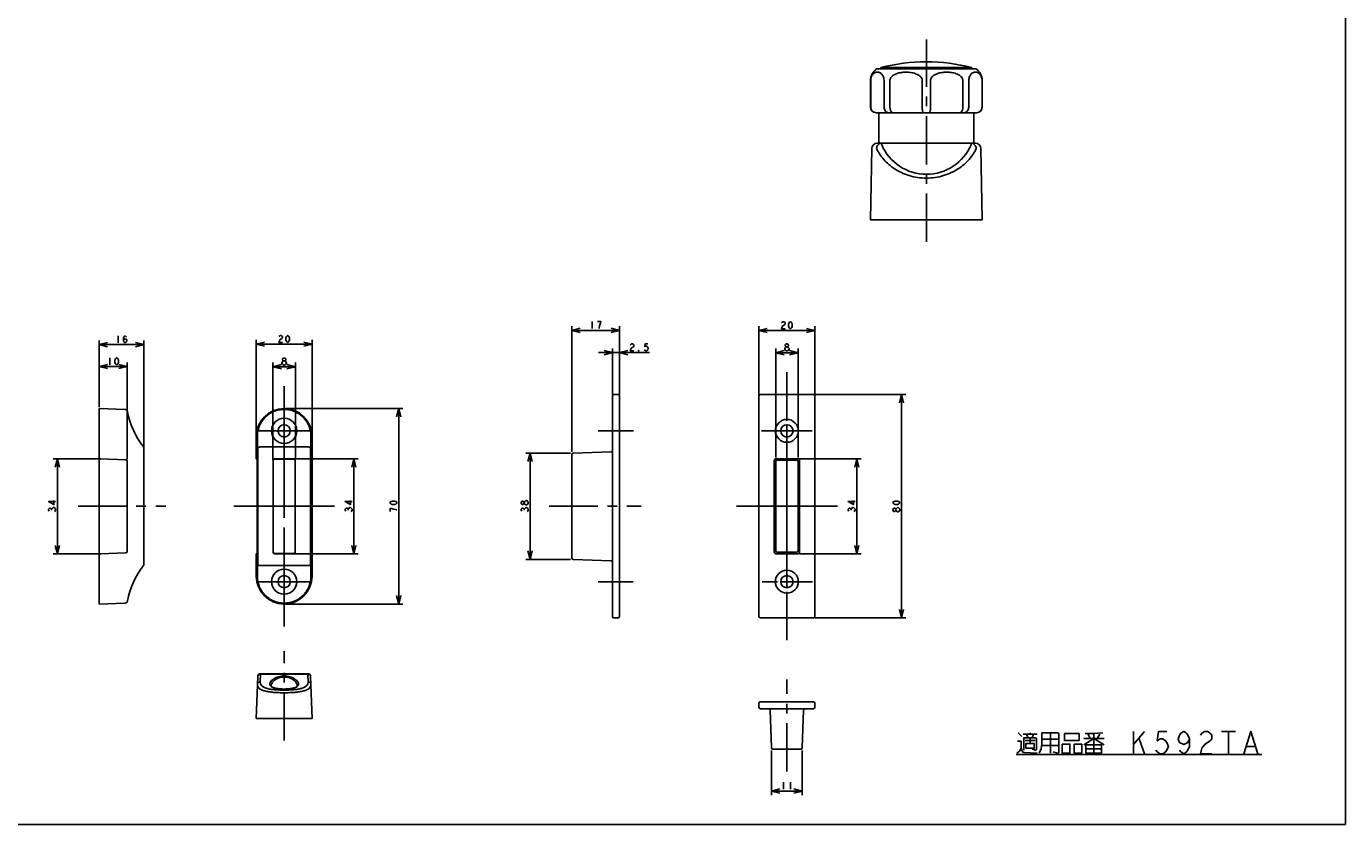
# Model space of a CAD drawing. Units: millimetres. Extents: x 0 to 841, y 0 to 594.
# Drawn here: x 369 to 841, y 0 to 286 of the extents above; entities that cross this region are included whole.
import ezdxf

# ---------------------------------------------------------------- set-up
doc = ezdxf.new("R2010")
doc.units = ezdxf.units.MM
doc.header["$LTSCALE"] = 46.255
doc.linetypes.add('CENTER', pattern=[0.6, 0.375, -0.075, 0.075, -0.075])
doc.layers.get('0').update_dxf_attribs({"linetype": 'CONTINUOUS'})
for name, color, linetype in [('0002_ASM_ALL_AXES', 7, 'CONTINUOUS'), ('002_PRT_ALL_AXES', 7, 'CONTINUOUS'), ('006_PRT_ALL_SURFS', 7, 'CONTINUOUS')]:
    doc.layers.add(name, color=color, linetype=linetype)
doc.dimstyles.new('DIMSTYLE_1', dxfattribs={"dimtxt": 2.5, "dimasz": 3, "dimexe": 1.5, "dimexo": 0.5, "dimtad": 1, "dimdsep": 46, "dimtxsty": 'STANDARD', "dimblk": 'OPEN', "dimblk1": 'OPEN', "dimblk2": 'OPEN', "dimcen": 0.09, "dimazin": 2, "dimtp": 0.01, "dimtm": 0.01, "dimtfac": 1, "dimtofl": 0, "dimtmove": 0, "dimatfit": 3, "dimldrblk": 'OPEN', "dimfxl": 1, "dimtolj": 1, "dimarcsym": 0})

# ---------------------------------------------------------------- blocks, each defined once
blk = doc.blocks.new('_OPEN')
at = {"color": 0, "linetype": 'BYBLOCK'}
for p, q in [((0, 0), (-1, 0.25)), ((-1, -0.25), (0, 0)), ((-1, 0), (0, 0))]:
    blk.add_line(p, q, dxfattribs=at)
blk = doc.blocks.new('*D45')
at = {"color": 2, "linetype": 'CONTINUOUS'}
for p, q in [((630.98, 153.99), (630.98, 178.44)), ((630.98, 176.94), (640.98, 176.94)), ((650.98, 176.94), (640.98, 176.94)), ((650.98, 153.99), (650.98, 178.44))]:
    blk.add_line(p, q, dxfattribs=at)
at = {"color": 2, "linetype": 'CONTINUOUS', "xscale": 3, "yscale": 3, "zscale": 3, "rotation": 180}
blk.add_blockref('_OPEN', (630.98, 176.94), dxfattribs=at)
at = {"color": 2, "linetype": 'CONTINUOUS', "xscale": 3, "yscale": 3, "zscale": 3}
blk.add_blockref('_OPEN', (650.98, 176.94), dxfattribs=at)
blk = doc.blocks.new('*D46')
at = {"color": 2, "linetype": 'CONTINUOUS'}
for p, q in [((650.95, 153.99), (683.54, 153.99)), ((682.04, 153.99), (682.04, 113.99)), ((682.04, 73.99), (682.04, 113.99)), ((650.95, 73.99), (683.54, 73.99))]:
    blk.add_line(p, q, dxfattribs=at)
at = {"color": 2, "linetype": 'CONTINUOUS', "xscale": 3, "yscale": 3, "zscale": 3}
for p, rotation in [((682.04, 153.99), 90), ((682.04, 73.99), 270)]:
    blk.add_blockref('_OPEN', p, dxfattribs=dict(at, rotation=rotation))
blk = doc.blocks.new('*D47')
at = {"color": 2, "linetype": 'CONTINUOUS'}
for p, q in [((563.53, 132.99), (547.54, 132.99)), ((549.04, 132.99), (549.04, 113.99)), ((549.04, 94.99), (549.04, 113.99)), ((563.53, 94.99), (547.54, 94.99))]:
    blk.add_line(p, q, dxfattribs=at)
at = {"color": 2, "linetype": 'CONTINUOUS', "xscale": 3, "yscale": 3, "zscale": 3}
for p, rotation in [((549.04, 132.99), 90), ((549.04, 94.99), 270)]:
    blk.add_blockref('_OPEN', p, dxfattribs=dict(at, rotation=rotation))
blk = doc.blocks.new('*D48')
at = {"color": 2, "linetype": 'CONTINUOUS'}
for p, q in [((564.03, 133.49), (564.03, 178.49)), ((564.03, 176.99), (572.53, 176.99)), ((581.03, 176.99), (572.53, 176.99)), ((581.03, 154.07), (581.03, 178.49))]:
    blk.add_line(p, q, dxfattribs=at)
at = {"color": 2, "linetype": 'CONTINUOUS', "xscale": 3, "yscale": 3, "zscale": 3, "rotation": 180}
blk.add_blockref('_OPEN', (564.03, 176.99), dxfattribs=at)
at = {"color": 2, "linetype": 'CONTINUOUS', "xscale": 3, "yscale": 3, "zscale": 3}
blk.add_blockref('_OPEN', (581.03, 176.99), dxfattribs=at)
blk = doc.blocks.new('*D49')
at = {"color": 2, "linetype": 'CONTINUOUS'}
for p, q in [((578.53, 154.05), (578.53, 170.52)), ((581.03, 154.01), (581.03, 170.52)), ((578.53, 169.02), (573.53, 169.02)), ((573.53, 169.02), (579.78, 169.02)), ((591.81, 169.02), (579.78, 169.02)), ((581.03, 169.02), (591.81, 169.02))]:
    blk.add_line(p, q, dxfattribs=at)
at = {"color": 2, "linetype": 'CONTINUOUS', "xscale": 3, "yscale": 3, "zscale": 3}
blk.add_blockref('_OPEN', (578.53, 169.02), dxfattribs=at)
at = {"color": 2, "linetype": 'CONTINUOUS', "xscale": 3, "yscale": 3, "zscale": 3, "rotation": 180}
blk.add_blockref('_OPEN', (581.03, 169.02), dxfattribs=at)
blk = doc.blocks.new('*D50')
at = {"color": 2, "linetype": 'CONTINUOUS'}
for p, q in [((635.48, 26.5), (635.48, 10.53)), ((646.48, 26.5), (646.48, 10.53)), ((635.48, 12.03), (640.98, 12.03)), ((646.48, 12.03), (640.98, 12.03))]:
    blk.add_line(p, q, dxfattribs=at)
at = {"color": 2, "linetype": 'CONTINUOUS', "xscale": 3, "yscale": 3, "zscale": 3, "rotation": 180}
blk.add_blockref('_OPEN', (635.48, 12.03), dxfattribs=at)
at = {"color": 2, "linetype": 'CONTINUOUS', "xscale": 3, "yscale": 3, "zscale": 3}
blk.add_blockref('_OPEN', (646.48, 12.03), dxfattribs=at)
blk = doc.blocks.new('*D51')
at = {"color": 2, "linetype": 'CONTINUOUS'}
for p, q in [((636.98, 131.49), (636.98, 170.48)), ((644.98, 131.49), (644.98, 170.48)), ((636.98, 168.98), (640.98, 168.98)), ((644.98, 168.98), (640.98, 168.98))]:
    blk.add_line(p, q, dxfattribs=at)
at = {"color": 2, "linetype": 'CONTINUOUS', "xscale": 3, "yscale": 3, "zscale": 3, "rotation": 180}
blk.add_blockref('_OPEN', (636.98, 168.98), dxfattribs=at)
at = {"color": 2, "linetype": 'CONTINUOUS', "xscale": 3, "yscale": 3, "zscale": 3}
blk.add_blockref('_OPEN', (644.98, 168.98), dxfattribs=at)
blk = doc.blocks.new('*D52')
at = {"color": 2, "linetype": 'CONTINUOUS'}
for p, q in [((645.48, 130.99), (667.53, 130.99)), ((666.03, 130.99), (666.03, 113.99)), ((666.03, 96.99), (666.03, 113.99)), ((645.48, 96.99), (667.53, 96.99))]:
    blk.add_line(p, q, dxfattribs=at)
at = {"color": 2, "linetype": 'CONTINUOUS', "xscale": 3, "yscale": 3, "zscale": 3}
for p, rotation in [((666.03, 130.99), 90), ((666.03, 96.99), 270)]:
    blk.add_blockref('_OPEN', p, dxfattribs=dict(at, rotation=rotation))
blk = doc.blocks.new('*D53')
at = {"color": 2, "linetype": 'CONTINUOUS'}
for p, q in [((394.83, 149.49), (394.83, 173.38)), ((394.83, 171.88), (402.83, 171.88)), ((410.83, 171.88), (402.83, 171.88)), ((410.83, 134.95), (410.83, 173.38))]:
    blk.add_line(p, q, dxfattribs=at)
at = {"color": 2, "linetype": 'CONTINUOUS', "xscale": 3, "yscale": 3, "zscale": 3, "rotation": 180}
blk.add_blockref('_OPEN', (394.83, 171.88), dxfattribs=at)
at = {"color": 2, "linetype": 'CONTINUOUS', "xscale": 3, "yscale": 3, "zscale": 3}
blk.add_blockref('_OPEN', (410.83, 171.88), dxfattribs=at)
blk = doc.blocks.new('*D54')
at = {"color": 2, "linetype": 'CONTINUOUS'}
for p, q in [((451.02, 139.32), (451.02, 173.53)), ((451.02, 172.03), (461.02, 172.03)), ((471.02, 172.03), (461.02, 172.03)), ((471.02, 139.17), (471.02, 173.53))]:
    blk.add_line(p, q, dxfattribs=at)
at = {"color": 2, "linetype": 'CONTINUOUS', "xscale": 3, "yscale": 3, "zscale": 3, "rotation": 180}
blk.add_blockref('_OPEN', (451.02, 172.03), dxfattribs=at)
at = {"color": 2, "linetype": 'CONTINUOUS', "xscale": 3, "yscale": 3, "zscale": 3}
blk.add_blockref('_OPEN', (471.02, 172.03), dxfattribs=at)
blk = doc.blocks.new('*D55')
at = {"color": 2, "linetype": 'CONTINUOUS'}
for p, q in [((461.51, 148.99), (503.54, 148.99)), ((502.04, 148.99), (502.04, 113.99)), ((502.04, 78.99), (502.04, 113.99)), ((461.51, 78.99), (503.54, 78.99))]:
    blk.add_line(p, q, dxfattribs=at)
at = {"color": 2, "linetype": 'CONTINUOUS', "xscale": 3, "yscale": 3, "zscale": 3}
for p, rotation in [((502.04, 148.99), 90), ((502.04, 78.99), 270)]:
    blk.add_blockref('_OPEN', p, dxfattribs=dict(at, rotation=rotation))
blk = doc.blocks.new('*D56')
at = {"color": 2, "linetype": 'CONTINUOUS'}
for p, q in [((394.83, 149.46), (394.83, 165.53)), ((404.83, 130.81), (404.83, 165.53)), ((394.83, 164.03), (399.83, 164.03)), ((404.83, 164.03), (399.83, 164.03))]:
    blk.add_line(p, q, dxfattribs=at)
at = {"color": 2, "linetype": 'CONTINUOUS', "xscale": 3, "yscale": 3, "zscale": 3, "rotation": 180}
blk.add_blockref('_OPEN', (394.83, 164.03), dxfattribs=at)
at = {"color": 2, "linetype": 'CONTINUOUS', "xscale": 3, "yscale": 3, "zscale": 3}
blk.add_blockref('_OPEN', (404.83, 164.03), dxfattribs=at)
blk = doc.blocks.new('*D57')
at = {"color": 2, "linetype": 'CONTINUOUS'}
for p, q in [((394.72, 130.99), (378.34, 130.99)), ((379.84, 130.99), (379.84, 113.99)), ((379.84, 96.99), (379.84, 113.99)), ((394.79, 96.99), (378.34, 96.99))]:
    blk.add_line(p, q, dxfattribs=at)
at = {"color": 2, "linetype": 'CONTINUOUS', "xscale": 3, "yscale": 3, "zscale": 3}
for p, rotation in [((379.84, 130.99), 90), ((379.84, 96.99), 270)]:
    blk.add_blockref('_OPEN', p, dxfattribs=dict(at, rotation=rotation))
blk = doc.blocks.new('*D58')
at = {"color": 2, "linetype": 'CONTINUOUS'}
for p, q in [((457.02, 130.62), (457.02, 165.45)), ((465.02, 130.81), (465.02, 165.45)), ((457.02, 163.95), (461.02, 163.95)), ((465.02, 163.95), (461.02, 163.95))]:
    blk.add_line(p, q, dxfattribs=at)
at = {"color": 2, "linetype": 'CONTINUOUS', "xscale": 3, "yscale": 3, "zscale": 3, "rotation": 180}
blk.add_blockref('_OPEN', (457.02, 163.95), dxfattribs=at)
at = {"color": 2, "linetype": 'CONTINUOUS', "xscale": 3, "yscale": 3, "zscale": 3}
blk.add_blockref('_OPEN', (465.02, 163.95), dxfattribs=at)
blk = doc.blocks.new('*D59')
at = {"color": 2, "linetype": 'CONTINUOUS'}
for p, q in [((464.83, 130.99), (487.48, 130.99)), ((485.98, 130.99), (485.98, 113.99)), ((485.98, 96.99), (485.98, 113.99)), ((464.71, 96.99), (487.48, 96.99))]:
    blk.add_line(p, q, dxfattribs=at)
at = {"color": 2, "linetype": 'CONTINUOUS', "xscale": 3, "yscale": 3, "zscale": 3}
for p, rotation in [((485.98, 130.99), 90), ((485.98, 96.99), 270)]:
    blk.add_blockref('_OPEN', p, dxfattribs=dict(at, rotation=rotation))

msp = doc.modelspace()

# ---------------------------------------------------------------- linework, layer by layer
at = {"color": 7, "linetype": 'CONTINUOUS'}
for p, q in [((841, 0), (841, 594)), ((673.172, 270.615), (708.671, 270.615)), ((674.672, 271.115), (674.672, 270.615)), ((674.672, 271.115), (707.172, 271.115)), ((707.172, 271.115), (707.172, 270.615)), ((670.922, 256.915), (670.922, 266.44)), ((670.978, 256.915), (670.978, 266.44)), ((675.758, 256.915), (675.758, 266.44)), ((677.881, 256.915), (677.881, 266.44)), ((689.42, 256.915), (689.42, 266.44)), ((692.423, 266.44), (692.423, 256.915)), ((703.962, 256.915), (703.962, 266.44)), ((706.085, 256.915), (706.085, 266.44)), ((710.865, 256.915), (710.865, 266.44)), ((710.922, 256.915), (710.922, 266.44)), ((672.922, 254.915), (708.922, 254.915)), ((673.922, 254.915), (673.922, 244.415)), ((707.922, 254.915), (707.922, 244.415)), ((671.386, 242.052), (670.922, 216.515)), ((673.386, 244.015), (708.458, 244.015)), ((710.457, 242.052), (710.922, 216.515)), ((578.53, 153.494), (578.53, 74.494)), ((580.53, 153.994), (579.03, 153.994)), ((581.03, 153.494), (581.03, 74.494)), ((630.982, 153.494), (630.982, 74.494)), ((650.482, 153.994), (631.482, 153.994)), ((650.982, 74.494), (650.982, 153.494)), ((394.833, 78.994), (394.833, 148.994)), ((404.026, 148.673), (394.833, 148.994)), ((451.022, 138.994), (451.022, 131.477)), ((471.022, 88.994), (471.022, 138.994)), ((410.833, 93.336), (410.833, 134.652)), ((564.03, 95.477), (564.03, 132.511)), ((564.512, 133.011), (578.047, 133.483)), ((395.316, 130.977), (404.351, 130.662)), ((404.833, 130.162), (404.833, 97.826)), ((451.039, 130.977), (451.349, 130.662)), ((451.366, 130.162), (451.366, 97.826)), ((457.127, 130.389), (457.127, 97.598)), ((464.418, 130.889), (457.627, 130.889)), ((464.917, 97.598), (464.917, 130.389)), ((636.982, 129.97), (636.982, 98.017)), ((644.483, 130.47), (637.482, 130.47)), ((644.982, 98.017), (644.982, 129.97)), ((395.316, 97.011), (404.351, 97.326)), ((451.022, 96.511), (451.022, 88.994)), ((451.039, 97.011), (451.349, 97.326)), ((457.627, 97.099), (464.418, 97.099)), ((578.047, 94.504), (564.512, 94.977)), ((637.482, 97.518), (644.483, 97.518)), ((394.833, 78.994), (404.026, 79.315)), ((579.03, 73.994), (580.53, 73.994)), ((631.482, 73.994), (650.482, 73.994)), ((451.022, 38.026), (451.539, 53.06)), ((452.538, 54.026), (469.506, 54.026)), ((470.505, 53.06), (471.022, 38.026)), ((456.381, 49.833), (456.381, 49.838)), ((465.663, 49.838), (465.663, 49.833)), ((630.982, 42.003), (630.982, 43.503)), ((631.482, 44.003), (650.482, 44.003)), ((650.982, 43.503), (650.982, 42.003)), ((471.022, 38.026), (451.022, 38.026)), ((631.482, 41.503), (650.482, 41.503)), ((634.993, 41.021), (635.466, 27.486)), ((646.499, 27.486), (646.972, 41.021)), ((646, 27.003), (635.965, 27.003)), ((0, 0), (841, 0))]:
    msp.add_line(p, q, dxfattribs=at)
at = {"color": 9, "linetype": 'CONTINUOUS'}
for p, q in [((674.919, 244.015), (674.919, 243.43)), ((706.924, 243.43), (706.924, 244.015)), ((451.539, 93.336), (451.539, 134.652)), ((469.506, 135.26), (452.538, 135.26)), ((470.505, 134.652), (470.505, 93.336)), ((457.039, 97.51), (457.039, 130.477)), ((457.539, 130.977), (464.506, 130.977)), ((465.005, 130.477), (465.005, 97.51)), ((636.475, 97.51), (636.475, 130.477)), ((636.975, 130.977), (644.99, 130.977)), ((645.489, 130.477), (645.489, 97.51)), ((464.506, 97.011), (457.539, 97.011)), ((644.99, 97.011), (636.975, 97.011)), ((452.538, 92.728), (469.506, 92.728)), ((452.443, 51.125), (452.538, 53.82)), ((452.538, 53.82), (452.538, 54.026)), ((452.538, 53.82), (469.506, 53.82)), ((469.506, 54.026), (469.506, 53.82)), ((469.506, 53.82), (469.602, 51.125))]:
    msp.add_line(p, q, dxfattribs=at)
at = {"color": 2, "linetype": 'CONTINUOUS'}
for p, q in [((571.28, 180.119), (571.28, 177.619)), ((401.583, 175.002), (401.583, 172.502)), ((641.764, 170.436), (641.764, 170.227)), ((398.583, 167.151), (398.583, 164.651)), ((640.826, 169.602), (640.514, 169.811)), ((460.866, 164.577), (460.553, 164.785)), ((484.519, 113.525), (484.727, 113.525)), ((498.91, 113.369), (498.91, 112.119)), ((547.793, 114.463), (547.585, 114.463)), ((377.753, 112.588), (377.753, 112.9)), ((483.894, 112.588), (483.894, 112.9)), ((546.96, 112.588), (546.96, 112.9)), ((663.951, 112.588), (663.951, 112.9)), ((681.417, 112.588), (681.209, 112.275)), ((765.059, 33.357), (765.059, 25.357)), ((765.059, 28.69), (769.059, 33.357)), ((796.559, 33.357), (801.559, 33.357)), ((799.059, 33.357), (799.059, 25.357)), ((723.809, 32.857), (725.059, 31.607)), ((725.559, 32.357), (730.559, 32.357)), ((726.309, 30.107), (729.809, 30.107)), ((727.309, 31.107), (726.809, 32.357)), ((728.059, 32.357), (728.059, 32.857)), ((728.059, 31.107), (728.059, 29.107)), ((728.809, 31.107), (729.309, 32.357)), ((732.309, 30.607), (738.309, 30.607)), ((732.309, 28.357), (738.309, 28.357)), ((735.309, 32.857), (735.309, 25.607)), ((743.809, 28.857), (743.809, 25.607)), ((747.309, 30.857), (754.559, 30.857)), ((748.809, 32.357), (749.559, 30.857)), ((750.809, 32.607), (750.809, 25.607)), ((752.059, 30.857), (753.059, 32.357)), ((767.059, 30.69), (769.059, 25.357)), ((723.059, 25.133), (811.059, 25.133)), ((743.809, 25.607), (746.559, 25.607)), ((748.059, 27.107), (753.559, 27.107)), ((805.559, 28.023), (808.559, 28.023)), ((639.732, 15.158), (639.732, 12.658)), ((642.232, 15.158), (642.232, 12.658))]:
    msp.add_line(p, q, dxfattribs=at)
for points in [[(574.092, 179.285), (574.405, 180.119), (573.155, 180.119)], [(639.107, 179.647), (639.264, 179.856), (639.576, 180.064), (639.889, 180.064), (640.201, 179.856), (640.357, 179.647), (640.357, 179.231), (640.201, 179.022)], [(642.232, 177.564), (641.92, 177.772), (641.764, 177.981), (641.607, 178.397), (641.607, 179.231), (641.764, 179.647), (641.92, 179.856), (642.232, 180.064), (642.545, 179.856), (642.701, 179.647), (642.857, 179.231), (642.857, 178.397), (642.701, 177.981), (642.545, 177.772), (642.232, 177.564)], [(403.458, 173.335), (403.615, 173.752), (404.083, 173.96), (404.552, 173.752), (404.708, 173.335), (404.552, 172.918), (404.396, 172.71), (404.083, 172.502), (403.771, 172.71), (403.615, 172.918), (403.458, 173.335), (403.458, 174.168), (403.615, 174.585), (403.771, 174.793), (404.083, 175.002), (404.396, 174.793), (404.552, 174.585)], [(459.147, 174.741), (459.303, 174.949), (459.616, 175.158), (459.928, 175.158), (460.241, 174.949), (460.397, 174.741), (460.397, 174.324), (460.241, 174.116)], [(462.272, 172.658), (461.96, 172.866), (461.803, 173.074), (461.647, 173.491), (461.647, 174.324), (461.803, 174.741), (461.96, 174.949), (462.272, 175.158), (462.585, 174.949), (462.741, 174.741), (462.897, 174.324), (462.897, 173.491), (462.741, 173.074), (462.585, 172.866), (462.272, 172.658)], [(573.78, 177.619), (573.936, 178.66), (574.092, 179.285)], [(640.201, 179.022), (639.576, 178.606), (639.264, 178.189), (639.107, 177.564), (640.357, 177.564)], [(460.241, 174.116), (459.616, 173.699), (459.303, 173.283), (459.147, 172.658), (460.397, 172.658)], [(584.937, 171.725), (585.093, 171.934), (585.406, 172.142), (585.718, 172.142), (586.031, 171.934), (586.187, 171.725), (586.187, 171.309), (586.031, 171.1)], [(586.031, 171.1), (585.406, 170.684), (585.093, 170.267), (584.937, 169.642), (586.187, 169.642)], [(591.187, 172.142), (590.249, 172.142), (590.093, 171.1), (590.406, 171.309), (590.718, 171.309), (591.031, 171.1), (591.187, 170.892), (591.343, 170.475), (591.187, 170.059), (591.031, 169.85), (590.718, 169.642), (590.406, 169.642), (590.093, 169.85), (589.937, 170.059)], [(640.514, 169.811), (640.201, 170.227), (640.201, 170.436), (640.514, 170.852)], [(640.826, 171.061), (640.514, 171.269), (640.357, 171.477), (640.357, 171.686), (640.514, 171.894), (640.826, 172.102), (641.139, 172.102), (641.451, 171.894), (641.607, 171.686), (641.607, 171.477), (641.451, 171.269), (641.139, 171.061)], [(640.514, 170.852), (640.826, 171.061), (641.139, 171.061), (641.451, 170.852), (641.764, 170.436)], [(641.764, 170.227), (641.451, 169.811), (641.139, 169.602), (640.826, 169.602)], [(401.083, 164.651), (400.771, 164.86), (400.615, 165.068), (400.458, 165.485), (400.458, 166.318), (400.615, 166.735), (400.771, 166.943), (401.083, 167.151), (401.396, 166.943), (401.552, 166.735), (401.708, 166.318), (401.708, 165.485), (401.552, 165.068), (401.396, 164.86), (401.083, 164.651)], [(460.241, 165.41), (460.553, 165.827), (460.866, 166.035), (461.178, 166.035), (461.491, 165.827)], [(460.553, 164.785), (460.241, 165.202), (460.241, 165.41)], [(460.866, 166.035), (460.553, 166.244), (460.397, 166.452), (460.397, 166.66), (460.553, 166.869), (460.866, 167.077), (461.178, 167.077), (461.491, 166.869), (461.647, 166.66), (461.647, 166.452), (461.491, 166.244), (461.178, 166.035)], [(461.491, 165.827), (461.803, 165.41), (461.803, 165.202)], [(588.062, 169.642), (587.906, 169.642), (587.906, 169.85), (588.062, 169.642)], [(461.803, 165.202), (461.491, 164.785), (461.178, 164.577), (460.866, 164.577)], [(379.211, 115.713), (376.711, 115.713), (378.586, 114.619), (378.586, 116.025)], [(376.919, 112.275), (376.711, 112.588), (376.711, 112.9), (376.919, 113.213), (377.128, 113.369), (377.336, 113.369), (377.544, 113.213), (377.753, 112.9), (377.961, 113.213)], [(377.961, 113.213), (378.378, 113.525), (378.586, 113.525)], [(378.586, 113.525), (379.003, 113.213), (379.211, 112.9), (379.211, 112.588), (379.003, 112.275), (378.794, 112.119)], [(485.352, 115.713), (482.852, 115.713), (484.727, 114.619), (484.727, 116.025)], [(483.061, 112.275), (482.852, 112.588), (482.852, 112.9), (483.061, 113.213), (483.269, 113.369), (483.477, 113.369), (483.686, 113.213), (483.894, 112.9), (484.102, 113.213), (484.519, 113.525)], [(484.727, 113.525), (485.144, 113.213), (485.352, 112.9), (485.352, 112.588), (485.144, 112.275), (484.936, 112.119)], [(501.41, 115.244), (501.202, 114.931), (500.994, 114.775), (500.577, 114.619), (499.744, 114.619), (499.327, 114.775), (499.119, 114.931), (498.91, 115.244), (499.119, 115.556), (499.327, 115.713), (499.744, 115.869), (500.577, 115.869), (500.994, 115.713), (501.202, 115.556), (501.41, 115.244)], [(501.41, 112.744), (500.369, 112.9), (499.744, 113.056), (498.91, 113.369)], [(546.96, 115.088), (546.751, 114.775), (546.543, 114.619), (546.335, 114.619), (546.126, 114.775), (545.918, 115.088), (545.918, 115.4), (546.126, 115.713), (546.335, 115.869), (546.543, 115.869), (546.751, 115.713), (546.96, 115.4)], [(546.126, 112.275), (545.918, 112.588), (545.918, 112.9), (546.126, 113.213), (546.335, 113.369), (546.543, 113.369), (546.751, 113.213), (546.96, 112.9), (547.168, 113.213)], [(547.585, 114.463), (547.168, 114.775), (546.96, 115.088), (546.96, 115.4), (547.168, 115.713)], [(547.168, 115.713), (547.585, 116.025), (547.793, 116.025), (548.21, 115.713)], [(547.168, 113.213), (547.585, 113.525), (547.793, 113.525), (548.21, 113.213)], [(548.418, 115.088), (548.21, 114.775), (547.793, 114.463)], [(548.21, 115.713), (548.418, 115.4), (548.418, 115.088)], [(665.409, 115.713), (662.909, 115.713), (664.784, 114.619), (664.784, 116.025)], [(663.118, 112.275), (662.909, 112.588), (662.909, 112.9), (663.118, 113.213), (663.326, 113.369), (663.534, 113.369), (663.743, 113.213), (663.951, 112.9), (664.159, 113.213)], [(664.159, 113.213), (664.576, 113.525), (664.784, 113.525)], [(664.784, 113.525), (665.201, 113.213), (665.409, 112.9), (665.409, 112.588), (665.201, 112.275), (664.993, 112.119)], [(681.417, 115.244), (681.209, 114.931), (681.001, 114.775), (680.584, 114.619), (679.751, 114.619), (679.334, 114.775), (679.126, 114.931), (678.917, 115.244), (679.126, 115.556), (679.334, 115.713), (679.751, 115.869), (680.584, 115.869), (681.001, 115.713), (681.209, 115.556), (681.417, 115.244)], [(679.959, 112.588), (679.751, 112.275), (679.542, 112.119), (679.334, 112.119), (679.126, 112.275), (678.917, 112.588), (678.917, 112.9), (679.126, 113.213), (679.334, 113.369), (679.542, 113.369), (679.751, 113.213), (679.959, 112.9)], [(680.167, 113.213), (680.584, 113.525), (680.792, 113.525)], [(680.792, 113.525), (681.209, 113.213), (681.417, 112.9), (681.417, 112.588)], [(548.21, 113.213), (548.418, 112.9), (548.418, 112.588), (548.21, 112.275), (548.001, 112.119)], [(680.584, 111.963), (680.167, 112.275), (679.959, 112.588), (679.959, 112.9), (680.167, 113.213)], [(681.209, 112.275), (680.792, 111.963), (680.584, 111.963)], [(777.059, 33.357), (774.059, 33.357), (773.559, 30.023), (774.559, 30.69), (775.559, 30.69), (776.559, 30.023), (777.059, 29.357), (777.559, 28.023), (777.059, 26.69), (776.559, 26.023), (775.559, 25.357), (774.559, 25.357), (773.559, 26.023), (773.059, 26.69)], [(785.059, 30.69), (784.559, 29.357), (783.059, 28.69), (781.559, 29.357), (781.059, 30.69), (781.559, 32.023), (782.059, 32.69), (783.059, 33.357), (784.059, 32.69), (784.559, 32.023), (785.059, 30.69), (785.059, 28.023), (784.559, 26.69), (784.059, 26.023), (783.059, 25.357), (782.059, 26.023), (781.559, 26.69)], [(789.059, 32.023), (789.559, 32.69), (790.559, 33.357), (791.559, 33.357), (792.559, 32.69), (793.059, 32.023), (793.059, 30.69), (792.559, 30.023), (791.559, 29.357), (790.559, 28.69), (789.559, 27.357), (789.059, 25.357), (793.059, 25.357)], [(804.559, 25.357), (807.059, 33.357), (809.559, 25.357)], [(723.559, 29.857), (724.809, 29.857), (724.809, 27.357), (724.309, 26.357), (723.309, 25.607)], [(725.809, 26.607), (725.809, 31.107), (730.059, 31.107), (730.309, 30.857), (730.309, 26.857), (730.059, 26.607), (729.809, 26.607), (728.809, 27.107)], [(729.559, 29.107), (726.559, 29.107), (726.559, 27.357), (729.559, 27.357), (729.559, 29.107)], [(731.309, 25.607), (732.059, 27.107), (732.309, 29.107), (732.309, 32.857), (738.059, 32.857), (738.309, 32.607), (738.309, 25.857), (738.059, 25.607), (737.809, 25.607), (736.309, 26.107)], [(739.559, 28.857), (739.559, 25.607), (742.309, 25.607), (742.309, 28.857), (739.559, 28.857)], [(740.309, 32.607), (740.309, 30.107), (745.559, 30.107), (745.559, 32.607), (740.309, 32.607)], [(746.559, 25.607), (746.559, 28.857), (743.809, 28.857)], [(747.309, 28.607), (750.809, 30.857), (754.559, 28.607)], [(747.809, 32.607), (750.809, 32.607), (754.059, 32.857)], [(753.559, 25.607), (748.059, 25.607), (748.059, 28.607), (753.559, 28.607), (753.559, 25.607)], [(724.809, 27.357), (725.059, 26.607), (725.309, 26.107), (725.809, 25.857), (730.559, 25.607)]]:
    msp.add_lwpolyline(points, dxfattribs=at)
at = {"color": 7, "linetype": 'CONTINUOUS'}
for points in [[(404.973, 147.862), (404.956, 147.936), (404.932, 148.01), (404.904, 148.081), (404.869, 148.151), (404.83, 148.217), (404.786, 148.28), (404.736, 148.34), (404.683, 148.395), (404.625, 148.447), (404.563, 148.493), (404.499, 148.535), (404.431, 148.572), (404.36, 148.603), (404.287, 148.629), (404.213, 148.649), (404.137, 148.663), (404.06, 148.671), (404.026, 148.673)], [(404.026, 79.315), (404.06, 79.317), (404.137, 79.325), (404.213, 79.339), (404.287, 79.359), (404.36, 79.385), (404.431, 79.416), (404.499, 79.453), (404.564, 79.495), (404.625, 79.541), (404.683, 79.593), (404.736, 79.648), (404.786, 79.708), (404.83, 79.771), (404.87, 79.837), (404.904, 79.907), (404.932, 79.978), (404.956, 80.052), (404.973, 80.126)], [(461.022, 48.55), (460.842, 48.55), (460.579, 48.555), (460.316, 48.562), (460.056, 48.574), (459.799, 48.588), (459.545, 48.607), (459.297, 48.629), (459.054, 48.654), (458.819, 48.684), (458.592, 48.716), (458.373, 48.752), (458.163, 48.792), (457.965, 48.835), (457.776, 48.881), (457.6, 48.929), (457.436, 48.98), (457.285, 49.034), (457.145, 49.089), (457.017, 49.147), (456.901, 49.207), (456.796, 49.269), (456.702, 49.333), (456.62, 49.399), (456.551, 49.465), (456.495, 49.53), (456.452, 49.594), (456.419, 49.659), (456.396, 49.727), (456.384, 49.797), (456.381, 49.838)], [(465.663, 49.838), (465.661, 49.797), (465.648, 49.727), (465.625, 49.659), (465.593, 49.594), (465.549, 49.53), (465.494, 49.465), (465.425, 49.399), (465.343, 49.333), (465.249, 49.269), (465.144, 49.207), (465.028, 49.148), (464.9, 49.09), (464.761, 49.034), (464.61, 48.981), (464.446, 48.93), (464.27, 48.881), (464.083, 48.835), (463.884, 48.793), (463.675, 48.753), (463.457, 48.717), (463.229, 48.684), (462.994, 48.655), (462.752, 48.629), (462.504, 48.607), (462.251, 48.589), (461.994, 48.574), (461.734, 48.563), (461.472, 48.555), (461.209, 48.551), (461.022, 48.55)]]:
    msp.add_lwpolyline(points, dxfattribs=at)
for centre, radius, start, end in [((675.922, 266.44), 5, 123.36701, 180), ((690.922, 206.1), 67.016, 75.967, 104.033), ((705.922, 266.44), 5, 0, 56.63299), ((672.922, 256.915), 2, 180, 270), ((708.922, 256.915), 2, 270, 360), ((672.952, 256.862), 1.947, 269.11532, 269.28135), ((672.952, 256.86), 1.945, 269.28125, 269.99989), ((708.892, 256.86), 1.945, 270.00011, 270.71875), ((708.892, 256.862), 1.947, 270.71865, 270.88422), ((673.386, 242.015), 2, 90, 178.95837), ((674.422, 244.415), 0.5, 180, 233.17868), ((707.422, 244.415), 0.5, 306.82132, 360), ((708.458, 242.015), 2, 1.04163, 90), ((579.03, 153.494), 0.5, 90, 180), ((580.53, 153.494), 0.5, 0, 90), ((631.482, 153.494), 0.5, 90, 180), ((650.482, 153.494), 0.5, 0, 90), ((434.436, 153.512), 30, 190.8559, 217.47399), ((461.022, 138.994), 10, 0, 180), ((409.833, 134.652), 1, 0, 37.47399), ((564.53, 132.511), 0.5, 92, 180), ((578.03, 133.983), 0.5, 272.00007, 360), ((395.333, 131.477), 0.5, 180, 268), ((404.333, 130.162), 0.5, 0, 88), ((395.333, 96.511), 0.5, 92, 180), ((404.333, 97.826), 0.5, 272, 360), ((564.53, 95.477), 0.5, 180, 268), ((578.03, 94.005), 0.5, 359.99796, 87.99993), ((434.436, 74.476), 30, 142.52601, 169.14411), ((409.833, 93.336), 1, 322.52601, 360), ((461.022, 88.994), 10, 180, 360), ((579.03, 74.494), 0.5, 180, 270), ((580.53, 74.494), 0.5, 270, 360), ((631.482, 74.494), 0.5, 180, 270), ((650.482, 74.494), 0.5, 270, 360), ((452.538, 53.026), 1, 90, 178.03123), ((469.506, 53.026), 1, 1.96877, 90), ((631.482, 43.503), 0.5, 90, 180), ((650.482, 43.503), 0.5, 0, 90), ((631.482, 42.003), 0.5, 180, 270), ((634.493, 41.003), 0.5, 2.00002, 90), ((647.472, 41.003), 0.5, 89.99953, 177.99998), ((650.482, 42.003), 0.5, 270, 360), ((635.965, 27.503), 0.5, 182, 270), ((646, 27.503), 0.5, 270, 358)]:
    msp.add_arc(centre, radius, start, end, dxfattribs=at)
at = {"color": 9, "linetype": 'CONTINUOUS'}
for centre, radius, start, end in [((690.922, 250.28), 17.407, 203.17659, 336.82341), ((973.258, 148.337), 521.899, 181.0265, 181.5026), ((-79.879, 148.97), 550.57, 358.5098, 358.9611), ((457.538, 130.478), 0.499, 89.89214, 180.10786), ((464.506, 130.478), 0.499, 359.89214, 90.10786), ((636.974, 130.478), 0.499, 89.89214, 180.10786), ((644.991, 130.478), 0.499, 359.89214, 90.10786), ((457.538, 97.51), 0.499, 179.89214, 270.10786), ((464.506, 97.51), 0.499, 269.89214, 0.10786), ((636.974, 97.51), 0.499, 179.89214, 270.10786), ((644.991, 97.51), 0.499, 269.89214, 0.10786), ((1001.923, 79.018), 550.57, 178.5098, 178.9611), ((-51.214, 79.651), 521.899, 1.0265, 1.5026)]:
    msp.add_arc(centre, radius, start, end, dxfattribs=at)
at = {"color": 7, "linetype": 'CONTINUOUS'}
for centre, major_axis, ratio, start_param, end_param in [((451.039, 131.477), (0, 0.5), 0.034375, -4.712389, -3.1764992), ((451.349, 130.162), (0, 0.5), 0.034375, -1.5707963, -0.0349066), ((457.627, 130.389), (-0.354, 0.354), 0.9987828, -0.7847892, 0.7847892), ((464.417, 130.389), (0.354, 0.354), 0.9987828, -0.7847892, 0.7847892), ((637.483, 129.97), (0.354, -0.354), 0.9987828, 2.3568035, 3.9263818), ((644.482, 129.97), (-0.354, -0.354), 0.9987828, 2.3568035, 3.9263818), ((451.039, 96.511), (0, 0.5), 0.034375, 0.0349066, 1.5707963), ((451.349, 97.826), (0, 0.5), 0.034375, -3.1066861, -1.5707963), ((457.627, 97.599), (-0.354, -0.354), 0.9987828, -0.7847892, 0.7847892), ((464.417, 97.599), (0.354, -0.354), 0.9987828, -0.7847892, 0.7847892), ((637.483, 98.018), (0.354, 0.354), 0.9987828, 2.3568035, 3.9263818), ((644.482, 98.018), (-0.354, 0.354), 0.9987828, 2.3568035, 3.9263818)]:
    msp.add_ellipse(centre, major_axis=major_axis, ratio=ratio, start_param=start_param, end_param=end_param, dxfattribs=at)
for points, knots in [([(670.978, 266.44), (670.978, 266.739), (671.038, 267.286), (671.326, 268.145), (671.844, 268.883), (672.607, 269.348), (673.368, 269.483), (673.987, 269.373), (674.455, 269.15), (674.809, 268.89), (675.15, 268.517), (675.46, 267.993), (675.698, 267.286), (675.758, 266.739), (675.758, 266.44)], [0, 0, 0, 0, 0.105466, 0.1920012, 0.3180196, 0.4139228, 0.4994424, 0.5849643, 0.6309413, 0.6813049, 0.7388815, 0.8079837, 0.8945203, 1, 1, 1, 1]), ([(677.881, 266.44), (677.881, 266.596), (677.925, 266.908), (678.107, 267.338), (678.373, 267.714), (678.797, 268.139), (679.417, 268.553), (680.224, 268.909), (681.063, 269.159), (681.918, 269.324), (682.782, 269.419), (683.65, 269.45), (684.518, 269.419), (685.382, 269.324), (686.238, 269.159), (687.077, 268.909), (687.884, 268.553), (688.504, 268.139), (688.928, 267.714), (689.194, 267.338), (689.376, 266.908), (689.42, 266.596), (689.42, 266.44)], [0, 0, 0, 0, 0.033049, 0.0657662, 0.0980266, 0.1298592, 0.1925173, 0.2544836, 0.3160734, 0.3774595, 0.4387375, 0.4999689, 0.5612015, 0.6224834, 0.6838774, 0.7454808, 0.8074612, 0.8701286, 0.9019609, 0.9342241, 0.9669503, 1, 1, 1, 1]), ([(692.423, 266.44), (692.423, 266.596), (692.467, 266.908), (692.649, 267.338), (692.915, 267.713), (693.339, 268.139), (693.959, 268.553), (694.766, 268.909), (695.605, 269.159), (696.46, 269.324), (697.324, 269.419), (698.192, 269.45), (699.06, 269.419), (699.924, 269.324), (700.78, 269.159), (701.619, 268.909), (702.426, 268.553), (703.046, 268.139), (703.47, 267.714), (703.736, 267.338), (703.918, 266.908), (703.962, 266.596), (703.962, 266.44)], [0, 0, 0, 0, 0.0330447, 0.0657574, 0.0980152, 0.1298479, 0.1925059, 0.2544744, 0.3160674, 0.3774551, 0.4387349, 0.4999687, 0.561204, 0.6224886, 0.6838853, 0.7454915, 0.8074744, 0.8701396, 0.9019718, 0.9342338, 0.9669554, 1, 1, 1, 1]), ([(706.085, 266.44), (706.085, 266.739), (706.145, 267.286), (706.383, 267.993), (706.693, 268.517), (707.034, 268.89), (707.388, 269.15), (707.856, 269.373), (708.475, 269.483), (709.094, 269.373), (709.563, 269.15), (709.917, 268.89), (710.257, 268.517), (710.568, 267.993), (710.806, 267.286), (710.865, 266.739), (710.865, 266.44)], [0, 0, 0, 0, 0.1053661, 0.1918089, 0.2608291, 0.3183307, 0.3686305, 0.4145529, 0.4999782, 0.5854046, 0.63133, 0.6816367, 0.7391488, 0.8081758, 0.8946191, 1, 1, 1, 1]), ([(670.978, 256.915), (670.978, 256.656), (671.079, 256.135), (671.512, 255.474), (672.157, 255.029), (672.669, 254.919), (672.922, 254.916)], [0, 0, 0, 0, 0.252991, 0.5041654, 0.7528806, 1, 1, 1, 1]), ([(675.758, 256.915), (675.758, 256.655), (675.844, 256.14), (676.163, 255.579), (676.518, 255.241), (676.817, 255.056), (677.142, 254.941), (677.368, 254.915), (677.48, 254.915)], [0, 0, 0, 0, 0.267916, 0.5252755, 0.6487233, 0.768386, 0.8850503, 1, 1, 1, 1]), ([(677.881, 256.915), (677.881, 256.784), (677.891, 256.589), (677.925, 256.332), (677.982, 256.034), (678.098, 255.657), (678.294, 255.309), (678.485, 255.105), (678.633, 254.997), (678.789, 254.93), (678.897, 254.915), (678.95, 254.915)], [0, 0, 0, 0, 0.1596338, 0.2380499, 0.3147542, 0.5296671, 0.7148271, 0.7953379, 0.8684139, 0.9357736, 1, 1, 1, 1]), ([(689.42, 256.915), (689.42, 256.784), (689.426, 256.527), (689.452, 256.155), (689.494, 255.812), (689.551, 255.512), (689.618, 255.266), (689.685, 255.1), (689.746, 255.003), (689.789, 254.954), (689.834, 254.923), (689.867, 254.915), (689.882, 254.915)], [0, 0, 0, 0, 0.1849102, 0.3628575, 0.5272729, 0.6723537, 0.793424, 0.8874023, 0.9240153, 0.9541168, 0.9787454, 1, 1, 1, 1]), ([(692.423, 256.915), (692.423, 256.784), (692.417, 256.527), (692.391, 256.155), (692.349, 255.812), (692.293, 255.512), (692.225, 255.266), (692.158, 255.1), (692.097, 255.003), (692.054, 254.954), (692.009, 254.923), (691.977, 254.915), (691.961, 254.915)], [0, 0, 0, 0, 0.1849102, 0.3628575, 0.5272729, 0.6723537, 0.793424, 0.8874023, 0.9240153, 0.9541168, 0.9787454, 1, 1, 1, 1]), ([(703.962, 256.915), (703.962, 256.784), (703.952, 256.589), (703.918, 256.332), (703.861, 256.034), (703.745, 255.657), (703.549, 255.309), (703.358, 255.105), (703.21, 254.997), (703.054, 254.93), (702.946, 254.915), (702.893, 254.915)], [0, 0, 0, 0, 0.1596338, 0.2380499, 0.3147542, 0.5296671, 0.7148271, 0.7953379, 0.8684139, 0.9357736, 1, 1, 1, 1]), ([(706.085, 256.915), (706.085, 256.655), (705.999, 256.14), (705.68, 255.579), (705.325, 255.241), (705.026, 255.056), (704.701, 254.941), (704.475, 254.915), (704.364, 254.915)], [0, 0, 0, 0, 0.267916, 0.5252755, 0.6487233, 0.768386, 0.8850503, 1, 1, 1, 1]), ([(710.865, 256.915), (710.865, 256.656), (710.764, 256.135), (710.332, 255.474), (709.686, 255.029), (709.175, 254.919), (708.922, 254.916)], [0, 0, 0, 0, 0.252991, 0.5041654, 0.7528806, 1, 1, 1, 1])]:
    msp.add_open_spline(points, degree=3, knots=knots, dxfattribs=at)
at = {"color": 9, "linetype": 'CONTINUOUS'}
for points, knots in [([(674.919, 244.015), (674.801, 244.015), (674.563, 243.99), (674.222, 243.877), (673.907, 243.694), (673.536, 243.365), (673.197, 242.817), (673.098, 242.308), (673.094, 242.052)], [0, 0, 0, 0, 0.1196655, 0.2401768, 0.3623048, 0.486494, 0.7402049, 1, 1, 1, 1]), ([(673.094, 242.052), (673.423, 241.365), (674.193, 240.007), (675.646, 238.102), (677.43, 236.328), (679.552, 234.731), (682.009, 233.372), (685.755, 231.945), (690.922, 231.19), (696.088, 231.945), (699.834, 233.372), (702.291, 234.731), (704.413, 236.328), (706.197, 238.102), (707.65, 240.007), (708.42, 241.365), (708.749, 242.052)], [0, 0, 0, 0, 0.0523972, 0.1070137, 0.164382, 0.2249888, 0.2891736, 0.3569478, 0.5, 0.6430523, 0.7108265, 0.7750112, 0.835618, 0.8929863, 0.9476028, 1, 1, 1, 1]), ([(706.924, 244.015), (707.042, 244.015), (707.28, 243.99), (707.621, 243.877), (707.937, 243.694), (708.308, 243.365), (708.646, 242.817), (708.745, 242.308), (708.749, 242.052)], [0, 0, 0, 0, 0.1196655, 0.2401768, 0.3623048, 0.486494, 0.7402049, 1, 1, 1, 1]), ([(451.443, 138.987), (451.433, 139.581), (451.528, 140.79), (452.015, 142.561), (452.855, 144.242), (454.03, 145.75), (455.499, 147.009), (457.204, 147.955), (459.071, 148.541), (461.022, 148.739), (462.973, 148.541), (464.84, 147.955), (466.545, 147.009), (468.014, 145.75), (469.189, 144.242), (470.029, 142.561), (470.516, 140.79), (470.611, 139.581), (470.601, 138.987)], [0, 0, 0, 0, 0.0588702, 0.1192475, 0.1809977, 0.2438279, 0.3073941, 0.3714031, 0.4356501, 0.5000003, 0.5643504, 0.6285974, 0.6926063, 0.7561726, 0.8190028, 0.8807527, 0.9411298, 1, 1, 1, 1]), ([(451.539, 134.652), (451.541, 134.691), (451.558, 134.773), (451.621, 134.887), (451.717, 134.992), (451.891, 135.117), (452.169, 135.227), (452.412, 135.258), (452.538, 135.26)], [0, 0, 0, 0, 0.0939844, 0.1943346, 0.3048081, 0.4266146, 0.7005446, 1, 1, 1, 1]), ([(470.505, 134.652), (470.504, 134.691), (470.486, 134.773), (470.423, 134.887), (470.327, 134.992), (470.153, 135.117), (469.875, 135.227), (469.632, 135.258), (469.506, 135.26)], [0, 0, 0, 0, 0.0939843, 0.1943346, 0.3048081, 0.4266146, 0.7005446, 1, 1, 1, 1]), ([(451.539, 93.336), (451.541, 93.297), (451.558, 93.215), (451.621, 93.101), (451.717, 92.996), (451.891, 92.871), (452.169, 92.761), (452.412, 92.73), (452.538, 92.728)], [0, 0, 0, 0, 0.0939843, 0.1943346, 0.3048081, 0.4266146, 0.7005446, 1, 1, 1, 1]), ([(470.505, 93.336), (470.504, 93.297), (470.486, 93.215), (470.423, 93.101), (470.327, 92.996), (470.153, 92.871), (469.875, 92.761), (469.632, 92.73), (469.506, 92.728)], [0, 0, 0, 0, 0.0939844, 0.1943346, 0.3048081, 0.4266146, 0.7005446, 1, 1, 1, 1]), ([(470.601, 89.001), (470.611, 88.407), (470.516, 87.198), (470.029, 85.427), (469.189, 83.746), (468.014, 82.238), (466.545, 80.979), (464.84, 80.033), (462.973, 79.447), (461.022, 79.249), (459.071, 79.447), (457.204, 80.033), (455.499, 80.979), (454.03, 82.238), (452.855, 83.746), (452.015, 85.427), (451.528, 87.198), (451.433, 88.407), (451.443, 89.001)], [0, 0, 0, 0, 0.0588698, 0.1192467, 0.1809964, 0.2438267, 0.307393, 0.371402, 0.4356493, 0.4999998, 0.5643504, 0.6285977, 0.6926068, 0.7561731, 0.8190034, 0.8807532, 0.9411301, 1, 1, 1, 1]), ([(451.539, 53.06), (451.542, 53.163), (451.605, 53.376), (451.836, 53.627), (452.163, 53.787), (452.412, 53.821), (452.538, 53.82)], [0, 0, 0, 0, 0.2233491, 0.4628873, 0.724021, 1, 1, 1, 1]), ([(461.022, 48.535), (460.672, 48.535), (459.987, 48.552), (458.996, 48.63), (458.091, 48.764), (457.308, 48.955), (456.754, 49.177), (456.404, 49.394), (456.202, 49.564), (456.047, 49.749), (455.94, 49.948), (455.883, 50.16), (455.873, 50.463), (455.991, 50.87), (456.299, 51.343), (456.762, 51.811), (457.374, 52.256), (458.127, 52.656), (459.332, 53.099), (460.338, 53.242), (461.022, 53.242)], [0, 0, 0, 0, 0.0860579, 0.1686175, 0.2444454, 0.3109386, 0.3666165, 0.3904463, 0.41188, 0.4313611, 0.4495135, 0.467092, 0.4848757, 0.5234706, 0.5689676, 0.6226301, 0.6846001, 0.754507, 0.8315713, 1, 1, 1, 1]), ([(456.381, 49.838), (456.376, 49.995), (456.436, 50.334), (456.685, 50.823), (457.083, 51.311), (457.624, 51.78), (458.304, 52.207), (459.116, 52.56), (460.036, 52.797), (460.689, 52.853), (461.022, 52.853)], [0, 0, 0, 0, 0.0785127, 0.1684694, 0.272672, 0.3918389, 0.5257857, 0.6736549, 0.8332698, 1, 1, 1, 1]), ([(461.022, 53.242), (461.707, 53.242), (462.712, 53.099), (463.917, 52.656), (464.67, 52.256), (465.282, 51.811), (465.745, 51.343), (466.053, 50.87), (466.171, 50.463), (466.161, 50.16), (466.104, 49.948), (465.997, 49.749), (465.842, 49.564), (465.64, 49.394), (465.291, 49.177), (464.736, 48.955), (463.953, 48.764), (463.048, 48.63), (462.057, 48.552), (461.372, 48.535), (461.022, 48.535)], [0, 0, 0, 0, 0.1684272, 0.2454908, 0.3153975, 0.3773673, 0.4310299, 0.4765272, 0.5151225, 0.5329062, 0.5504849, 0.5686373, 0.5881184, 0.609552, 0.6333818, 0.6890595, 0.7555528, 0.8313804, 0.9139407, 1, 1, 1, 1]), ([(461.022, 52.853), (461.355, 52.853), (462.008, 52.797), (462.928, 52.56), (463.74, 52.207), (464.42, 51.78), (464.961, 51.311), (465.359, 50.823), (465.608, 50.334), (465.668, 49.995), (465.663, 49.838)], [0, 0, 0, 0, 0.1667291, 0.3263438, 0.4742128, 0.6081598, 0.7273269, 0.8315296, 0.9214866, 1, 1, 1, 1]), ([(470.505, 53.06), (470.502, 53.163), (470.439, 53.376), (470.208, 53.627), (469.881, 53.787), (469.633, 53.821), (469.506, 53.82)], [0, 0, 0, 0, 0.2233491, 0.4628873, 0.724021, 1, 1, 1, 1]), ([(470.601, 50.276), (470.606, 50.141), (470.589, 49.871), (470.476, 49.481), (470.271, 49.121), (469.976, 48.796), (469.594, 48.507), (469.128, 48.252), (468.58, 48.03), (467.707, 47.765), (466.443, 47.523), (464.767, 47.341), (462.934, 47.24), (461.022, 47.207), (459.11, 47.24), (457.277, 47.341), (455.601, 47.523), (454.337, 47.765), (453.465, 48.03), (452.917, 48.252), (452.45, 48.507), (452.068, 48.796), (451.773, 49.121), (451.568, 49.481), (451.455, 49.871), (451.438, 50.141), (451.443, 50.276)], [0, 0, 0, 0, 0.0187248, 0.0369466, 0.0555125, 0.0752977, 0.0970536, 0.1213179, 0.1484057, 0.1784349, 0.2469989, 0.3254116, 0.4108772, 0.4999998, 0.5891223, 0.6745881, 0.7530009, 0.8215649, 0.8515942, 0.8786819, 0.9029463, 0.9247022, 0.9444875, 0.9630534, 0.9812752, 1, 1, 1, 1]), ([(451.443, 50.276), (451.447, 50.389), (451.507, 50.621), (451.736, 50.903), (452.063, 51.086), (452.316, 51.126), (452.443, 51.125)], [0, 0, 0, 0, 0.2357992, 0.4800086, 0.7358517, 1, 1, 1, 1]), ([(469.602, 51.125), (469.606, 50.994), (469.593, 50.733), (469.492, 50.355), (469.309, 50.006), (469.043, 49.689), (468.697, 49.407), (468.274, 49.159), (467.778, 48.944), (466.991, 48.688), (465.855, 48.456), (464.354, 48.282), (462.721, 48.186), (461.022, 48.155), (459.323, 48.186), (457.69, 48.282), (456.189, 48.456), (455.053, 48.688), (454.266, 48.944), (453.77, 49.159), (453.347, 49.407), (453.001, 49.689), (452.735, 50.006), (452.552, 50.355), (452.451, 50.733), (452.438, 50.994), (452.443, 51.125)], [0, 0, 0, 0, 0.0199831, 0.0393505, 0.0588777, 0.0794072, 0.1016977, 0.126312, 0.1535863, 0.1836472, 0.2517918, 0.3291197, 0.4129078, 0.4999998, 0.5870918, 0.6708799, 0.748208, 0.8163526, 0.8464135, 0.8736879, 0.8983022, 0.9205927, 0.9411222, 0.9606494, 0.9800168, 1, 1, 1, 1]), ([(470.601, 50.276), (470.597, 50.389), (470.537, 50.621), (470.308, 50.903), (469.981, 51.086), (469.728, 51.126), (469.602, 51.125)], [0, 0, 0, 0, 0.2357992, 0.4800086, 0.7358517, 1, 1, 1, 1])]:
    msp.add_open_spline(points, degree=3, knots=knots, dxfattribs=at)
at = {"layer": '0002_ASM_ALL_AXES', "color": 2, "linetype": 'CENTER'}
msp.add_line((690.922, 208.634), (690.922, 281.09), dxfattribs=at)
at = {"layer": '002_PRT_ALL_AXES', "color": 2, "linetype": 'CENTER'}
for p, q in [((640.982, 161.956), (640.982, 143.009)), ((461.022, 157.013), (461.022, 143.045)), ((451.563, 140.994), (458.944, 140.994)), ((461.022, 131.509), (461.022, 138.999)), ((470.534, 140.994), (463.099, 140.994)), ((573.441, 140.994), (586.048, 140.994)), ((631.867, 140.994), (638.897, 140.994)), ((640.982, 132.01), (640.982, 139.02)), ((650.095, 140.994), (642.92, 140.994)), ((461.022, 131.454), (461.022, 116.174)), ((640.982, 131.886), (640.982, 115.96)), ((387.273, 113.994), (418.687, 113.994)), ((442.952, 113.994), (459.026, 113.994)), ((479.036, 113.994), (463.181, 113.994)), ((555.919, 113.994), (588.852, 113.994)), ((622.97, 113.994), (638.98, 113.994)), ((659.053, 113.994), (643.086, 113.994)), ((461.022, 89.084), (461.022, 111.991)), ((640.982, 96.176), (640.982, 111.729)), ((640.982, 96.093), (640.982, 88.959)), ((451.563, 86.994), (458.944, 86.994)), ((470.48, 86.994), (463.126, 86.994)), ((573.376, 86.994), (586.008, 86.994)), ((632.1, 86.994), (637.569, 86.994)), ((650.177, 86.994), (643.168, 86.994)), ((461.022, 70.987), (461.022, 84.929)), ((640.982, 66.024), (640.982, 84.895)), ((461.022, 30.079), (461.022, 62.054)), ((640.982, 19.022), (640.982, 51.912))]:
    msp.add_line(p, q, dxfattribs=at)
at = {"layer": '002_PRT_ALL_AXES', "color": 2, "linetype": 'CONTINUOUS'}
for p, q in [((461.022, 138.999), (461.022, 143.045)), ((640.982, 139.02), (640.982, 143.009)), ((458.944, 140.994), (463.099, 140.994)), ((638.897, 140.994), (642.92, 140.994)), ((459.026, 113.994), (463.125, 113.994)), ((461.022, 111.991), (461.022, 116.096)), ((638.98, 113.994), (643.085, 113.994)), ((640.982, 115.96), (640.982, 111.891)), ((458.944, 86.994), (463.125, 86.994)), ((461.022, 84.929), (461.022, 89.084)), ((643.085, 86.994), (638.88, 86.994)), ((640.982, 84.895), (640.982, 88.959))]:
    msp.add_line(p, q, dxfattribs=at)
at = {"layer": '002_PRT_ALL_AXES', "color": 7, "linetype": 'CONTINUOUS'}
for centre, radius in [((461.022, 140.994), 4.5), ((461.022, 140.994), 2.2), ((640.982, 140.994), 4.1), ((640.982, 140.994), 2.2), ((461.022, 86.994), 4.5), ((640.982, 86.994), 4.1), ((461.022, 86.994), 2.2), ((640.982, 86.994), 2.2)]:
    msp.add_circle(centre, radius, dxfattribs=at)
at = {"layer": '006_PRT_ALL_SURFS', "color": 7, "linetype": 'CONTINUOUS'}
msp.add_line((710.922, 216.515), (670.922, 216.515), dxfattribs=at)

# ---------------------------------------------------------------- dimensions: what is measured, and where the dimension line sits
at = {"color": 2, "linetype": 'CONTINUOUS'}
for base, p1, p2, angle, picture, middle in [((564.03, 176.994), (581.03, 153.565), (564.03, 132.994), 180, '*D48', (570.03, 176.994)), ((394.833, 171.877), (410.833, 134.455), (394.833, 148.994), 180, '*D53', (400.333, 171.877)), ((451.022, 172.033), (471.022, 138.666), (451.022, 138.818), 180, '*D54', (458.522, 172.033)), ((578.53, 169.017), (581.03, 153.513), (578.53, 153.55), 180, '*D49', (584.312, 169.017)), ((394.833, 164.026), (404.833, 130.308), (394.833, 148.962), 180, '*D56', (397.333, 164.026)), ((682.042, 153.994), (650.448, 73.994), (650.448, 153.994), 90, '*D46', (682.042, 111.494)), ((502.035, 78.994), (461.005, 148.994), (461.005, 78.994), 270, '*D55', (502.035, 111.494)), ((549.043, 132.994), (564.03, 94.994), (564.03, 132.994), 90, '*D47', (549.043, 111.494)), ((379.836, 130.994), (395.29, 96.994), (395.223, 130.994), 90, '*D57', (379.836, 111.494)), ((485.977, 96.994), (464.334, 130.994), (464.213, 96.994), 270, '*D59', (485.977, 111.494)), ((666.034, 96.994), (644.982, 130.994), (644.982, 96.994), 270, '*D52', (666.034, 111.494)), ((635.482, 12.033), (646.482, 27.003), (635.482, 27.003), 180, '*D50', (638.482, 12.033))]:
    dim = msp.add_linear_dim(base=base, p1=p1, p2=p2, angle=angle, dimstyle='DIMSTYLE_1', dxfattribs=at)
    dim.commit()
    dim.dimension.update_dxf_attribs({"geometry": picture, "text_midpoint": middle, "dimtype": 160})
for base, p1, p2, picture, middle in [((650.982, 176.939), (630.982, 153.494), (650.982, 153.494), '*D45', (638.482, 176.939)), ((644.982, 168.977), (636.982, 130.994), (644.982, 130.994), '*D51', (639.732, 168.977)), ((465.022, 163.952), (457.022, 130.124), (465.022, 130.31), '*D58', (459.772, 163.952))]:
    dim = msp.add_linear_dim(base=base, p1=p1, p2=p2, dimstyle='DIMSTYLE_1', dxfattribs=at)
    dim.commit()
    dim.dimension.update_dxf_attribs({"geometry": picture, "text_midpoint": middle, "dimtype": 160})

doc.saveas('drawing.dxf')
